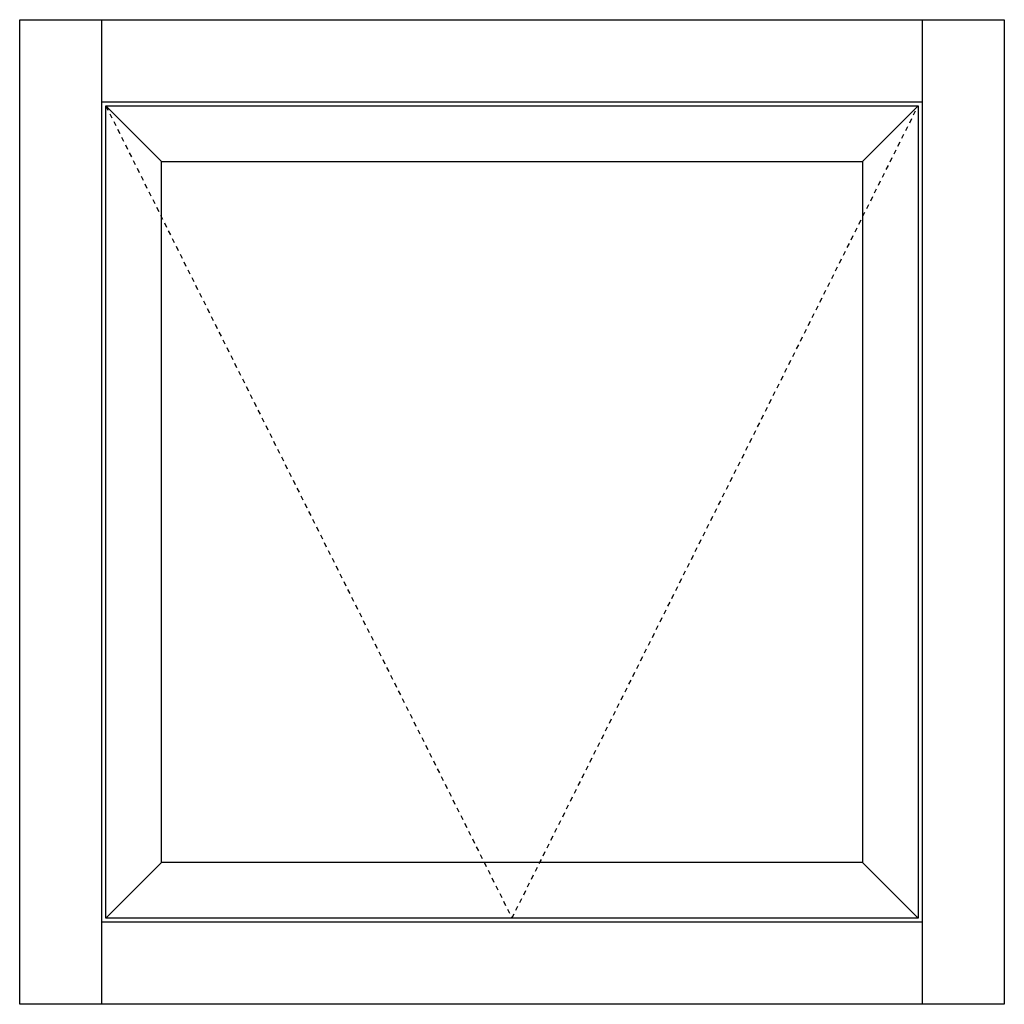
# Model space of a CAD drawing. Extents: x -18.6 to 26.7, y 12.3 to 52.2.
# Drawn here: x 2.7 to 26.7, y 28.2 to 52.2 of the extents above; entities that cross this region are included whole.
import ezdxf

# ---------------------------------------------------------------- set-up
doc = ezdxf.new("R2010")
doc.units = 0
doc.header["$LTSCALE"] = 0.3
doc.header["$MEASUREMENT"] = 0
doc.linetypes.add('HIDDEN2', pattern=[0.1875, 0.125, -0.0625])
doc.layers.add('ELEVATION', color=5, linetype='CONTINUOUS')

msp = doc.modelspace()

# ---------------------------------------------------------------- linework, layer by layer
at = {"layer": 'ELEVATION'}
for p, q in [((2.656, 52.18), (26.656, 52.18)), ((2.656, 28.18), (2.656, 52.18)), ((4.656, 28.18), (4.656, 52.18)), ((24.656, 52.18), (24.656, 28.18)), ((26.656, 52.18), (26.656, 28.18)), ((4.656, 50.18), (24.656, 50.18)), ((24.656, 30.18), (4.656, 30.18)), ((26.656, 28.18), (2.656, 28.18))]:
    msp.add_line(p, q, dxfattribs=at)
at = {"layer": 'ELEVATION', "color": 6}
for p, q in [((4.758, 50.078), (24.554, 50.078)), ((4.758, 30.282), (4.758, 50.078)), ((4.758, 50.078), (6.115, 48.721)), ((24.554, 50.078), (23.197, 48.721)), ((24.554, 50.078), (24.554, 30.282)), ((6.115, 48.721), (23.197, 48.721)), ((6.115, 31.639), (6.115, 48.721)), ((23.197, 48.721), (23.197, 31.639)), ((4.758, 30.282), (6.115, 31.639)), ((23.197, 31.639), (6.115, 31.639)), ((24.554, 30.282), (23.197, 31.639)), ((24.554, 30.282), (4.758, 30.282))]:
    msp.add_line(p, q, dxfattribs=at)
at = {"layer": 'ELEVATION', "color": 6, "linetype": 'HIDDEN2', "ltscale": 3}
for p, q in [((4.758, 50.078), (14.656, 30.282)), ((14.656, 30.282), (24.554, 50.078))]:
    msp.add_line(p, q, dxfattribs=at)

doc.saveas('drawing.dxf')
